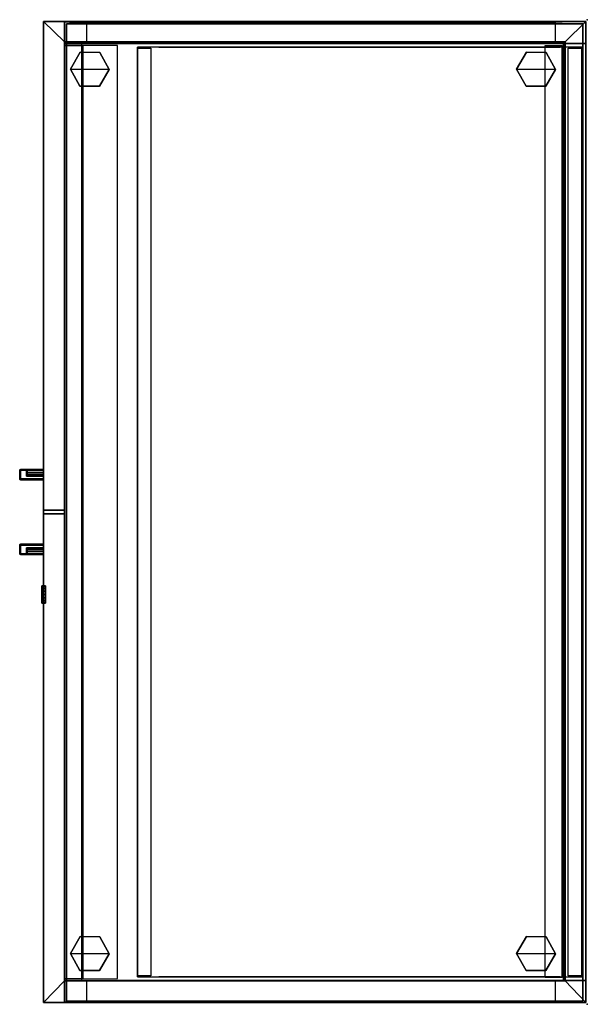
# Model space of a CAD drawing. Units: inches. Extents: x -2 to 192, y -6 to 192.
# Drawn here: x 172 to 192, y 108 to 144 of the extents above; entities that cross this region are included whole.
import ezdxf

# ---------------------------------------------------------------- set-up
doc = ezdxf.new("R2010")
doc.units = ezdxf.units.IN
doc.header["$MEASUREMENT"] = 0
for name, color, linetype in [('STORAGE', 4, 'Continuous'), ('STORAGE-FRONTLAMINATE', 4, 'Continuous'), ('STORAGE-GLIDE', 4, 'Continuous'), ('STORAGE-LOCK', 4, 'Continuous'), ('STORAGE-OTHER', 7, 'Continuous'), ('STORAGE-PULL', 4, 'Continuous'), ('STORAGE-TOPLAMINATE', 4, 'Continuous')]:
    doc.layers.add(name, color=color, linetype=linetype)
doc.styles.get("Standard").update_dxf_attribs({"font": 'arial.ttf'})

# ---------------------------------------------------------------- blocks, each defined once
blk = doc.blocks.new('2FM80K_36202L06L_0T')
at = {"layer": 'STORAGE'}
for p in [(0, 0), (36, 0)]:
    blk.add_point(p, dxfattribs=at)
for points in [[(35.937, -0.06, 25.747), (35.937, -0.06, 2.313), (0.062, -0.06, 2.313), (0.062, -0.06, 25.747)], [(0.876, -0.06, 25.747), (0.062, -0.06, 25.747), (0.062, -19.122, 25.747), (0.876, -19.122, 25.747)], [(0.062, -0.06, 25.747), (0.062, -0.06, 2.313), (0.062, -19.122, 2.313), (0.062, -19.122, 25.747)], [(0.812, -0.81, 0.125), (0.812, -19.122, 0.125), (0.062, -19.882, 0.125), (0.062, -0.06, 0.125)], [(35.937, -0.06, 0.125), (35.144, -0.81, 0.125), (0.812, -0.81, 0.125), (0.062, -0.06, 0.125)], [(0.062, -0.06, 2.313), (0.062, -19.882, 2.313), (0.812, -19.122, 2.313), (0.812, -0.81, 2.313)], [(0.062, -0.06, 2.313), (0.812, -0.81, 2.313), (35.144, -0.81, 2.313), (35.937, -0.06, 2.313)], [(35.937, -0.06, 2.313), (35.937, -0.06, 0.125), (0.062, -0.06, 0.125), (0.062, -0.06, 2.313)], [(0.062, -0.06, 2.313), (0.062, -0.06, 0.125), (0.062, -19.882, 0.125), (0.062, -19.882, 2.313)], [(35.89, -19.047, 25.747), (0.152, -19.047, 25.747), (0.152, -0.165, 25.747), (35.89, -0.165, 25.747)], [(35.89, -0.165, 25.822), (35.89, -0.165, 25.747), (0.152, -0.165, 25.747), (0.152, -0.165, 25.822)], [(0.152, -0.165, 25.822), (0.152, -0.165, 25.747), (0.152, -19.047, 25.747), (0.152, -19.047, 25.822)], [(0.152, -0.165, 25.822), (0.152, -19.047, 25.822), (35.89, -19.047, 25.822), (35.89, -0.165, 25.822)], [(0.876, -0.06, 25.747), (0.876, -0.873, 25.747), (35.124, -0.873, 25.747), (35.124, -0.06, 25.747)], [(35, -0.205, 13.954), (35, -0.205, 13.169), (1, -0.205, 13.169), (1, -0.205, 13.954)], [(1, -0.205, 13.954), (1, -16.455, 13.954), (35, -16.455, 13.954), (35, -0.205, 13.954)], [(34.956, -0.205, 13.169), (34.956, -0.696, 13.169), (1.044, -0.696, 13.169), (1.044, -0.205, 13.169)], [(35.124, -19.122, 25.747), (35.937, -19.122, 25.747), (35.937, -0.06, 25.747), (35.124, -0.06, 25.747)], [(35.937, -0.06, 0.125), (35.937, -19.882, 0.125), (35.144, -19.122, 0.125), (35.144, -0.81, 0.125)], [(35.144, -0.81, 2.313), (35.144, -19.122, 2.313), (35.937, -19.882, 2.313), (35.937, -0.06, 2.313)], [(35.89, -19.047, 25.822), (35.89, -19.047, 25.747), (35.89, -0.165, 25.747), (35.89, -0.165, 25.822)], [(35.937, -19.122, 25.747), (35.937, -19.122, 2.313), (35.937, -0.06, 2.313), (35.937, -0.06, 25.747)], [(35.937, -19.882, 2.313), (35.937, -19.882, 0.125), (35.937, -0.06, 0.125), (35.937, -0.06, 2.313)], [(0.812, -19.122, 2.313), (0.812, -19.122, 0.125), (0.812, -0.81, 0.125), (0.812, -0.81, 2.313)], [(0.812, -0.81, 2.313), (0.812, -0.81, 0.125), (35.144, -0.81, 0.125), (35.144, -0.81, 2.313)], [(0.876, -0.873, 25.747), (0.876, -0.873, 2.313), (35.124, -0.873, 2.313), (35.124, -0.873, 25.747)], [(0.876, -19.122, 25.747), (0.876, -19.122, 3.001), (0.876, -0.873, 3.001), (0.876, -0.873, 25.747)], [(0.938, -0.92, 2.313), (35.019, -0.92, 2.313), (35.019, -1.545, 2.313), (0.938, -1.545, 2.313)], [(35.019, -0.92, 3.001), (35.019, -0.92, 2.313), (0.938, -0.92, 2.313), (0.938, -0.92, 3.001)], [(1, -0.987, 13.954), (1, -0.987, 13.174), (1, -15.673, 13.174), (1, -15.673, 13.954)], [(35, -15.673, 13.954), (35, -15.673, 13.174), (35, -0.987, 13.174), (35, -0.987, 13.954)], [(35.124, -0.873, 25.747), (35.124, -0.873, 3.001), (35.124, -19.122, 3.001), (35.124, -19.122, 25.747)], [(35.144, -0.81, 2.313), (35.144, -0.81, 0.125), (35.144, -19.122, 0.125), (35.144, -19.122, 2.313)], [(0.094, -18.302, 2.313), (0.094, -1.17, 2.313), (0.814, -1.17, 2.313), (0.814, -18.302, 2.313)], [(0.094, -1.17, 3.001), (0.094, -1.17, 2.313), (0.094, -18.939, 2.313), (0.094, -18.939, 3.001)], [(35.143, -18.302, 2.313), (35.143, -1.17, 2.313), (35.906, -1.17, 2.313), (35.906, -18.302, 2.313)], [(35.906, -18.939, 3.001), (35.906, -18.939, 2.313), (35.906, -1.17, 2.313), (35.906, -1.17, 3.001)], [(1.044, -16.455, 13.169), (1.044, -15.964, 13.169), (34.956, -15.964, 13.169), (34.956, -16.455, 13.169)], [(1, -16.455, 13.954), (1, -16.455, 13.169), (35, -16.455, 13.169), (35, -16.455, 13.954)], [(0.938, -17.175, 25.747), (0.938, -19.122, 25.747), (35.063, -19.122, 25.747), (35.062, -17.175, 25.747)], [(0.876, -18.497, 2.313), (35.124, -18.497, 2.313), (35.124, -19.122, 2.313), (0.876, -19.122, 2.313)], [(0.938, -18.452, 25.059), (35.062, -18.452, 25.059), (35.063, -19.122, 25.059), (0.938, -19.122, 25.059)], [(0.152, -19.047, 25.822), (0.152, -19.047, 25.747), (35.89, -19.047, 25.747), (35.89, -19.047, 25.822)], [(35.144, -19.122, 0.125), (35.937, -19.882, 0.125), (0.062, -19.882, 0.125), (0.812, -19.122, 0.125)], [(0.812, -19.122, 2.313), (0.062, -19.882, 2.313), (35.937, -19.882, 2.313), (35.144, -19.122, 2.313)], [(0.062, -19.122, 25.747), (0.062, -19.122, 2.313), (0.876, -19.122, 2.313), (0.876, -19.122, 25.747)], [(35.144, -19.122, 2.313), (35.144, -19.122, 0.125), (0.812, -19.122, 0.125), (0.812, -19.122, 2.313)], [(0.876, -19.122, 3.001), (0.876, -19.122, 2.313), (35.124, -19.122, 2.313), (35.124, -19.122, 3.001)], [(0.938, -19.122, 25.747), (0.938, -19.122, 25.059), (35.063, -19.122, 25.059), (35.063, -19.122, 25.747)], [(35.124, -19.122, 25.747), (35.124, -19.122, 2.313), (35.937, -19.122, 2.313), (35.937, -19.122, 25.747)], [(0.062, -19.882, 2.313), (0.062, -19.882, 0.125), (35.937, -19.882, 0.125), (35.937, -19.882, 2.313)]]:
    blk.add_3dface(points, dxfattribs=at)
at = {"layer": 'STORAGE', "invisible_edges": 10}
blk.add_3dface([(0.094, -0.92, 3.001), (0.094, -19.122, 3.001), (35.906, -19.122, 3.001), (35.906, -0.92, 3.001)], dxfattribs=at)
at = {"layer": 'STORAGE-FRONTLAMINATE'}
for points in [[(0.062, -19.122, 25.687), (0.062, -19.882, 25.687), (17.937, -19.882, 25.687), (17.937, -19.122, 25.687)], [(0.062, -19.122, 25.687), (0.062, -19.122, 2.433), (0.062, -19.882, 2.433), (0.062, -19.882, 25.687)], [(17.937, -19.122, 25.687), (17.937, -19.122, 2.433), (0.062, -19.122, 2.433), (0.062, -19.122, 25.687)], [(17.937, -19.882, 25.687), (17.937, -19.882, 2.433), (17.937, -19.122, 2.433), (17.937, -19.122, 25.687)], [(17.937, -19.882, 2.433), (17.937, -19.122, 2.433), (17.937, -19.122, 25.687), (17.937, -19.882, 25.687)], [(18.063, -19.122, 25.687), (18.063, -19.882, 25.687), (35.937, -19.882, 25.687), (35.937, -19.122, 25.687)], [(18.063, -19.122, 25.687), (18.063, -19.122, 2.433), (18.063, -19.882, 2.433), (18.063, -19.882, 25.687)], [(35.937, -19.122, 25.687), (35.937, -19.122, 2.433), (18.063, -19.122, 2.433), (18.063, -19.122, 25.687)], [(35.937, -19.882, 2.433), (35.937, -19.122, 2.433), (35.937, -19.122, 25.687), (35.937, -19.882, 25.687)], [(0.062, -19.882, 25.687), (0.062, -19.882, 2.433), (17.937, -19.882, 2.433), (17.937, -19.882, 25.687)], [(18.063, -19.882, 25.687), (18.063, -19.882, 2.433), (35.937, -19.882, 2.433), (35.937, -19.882, 25.687)]]:
    blk.add_3dface(points, dxfattribs=at)
at = {"layer": 'STORAGE-GLIDE'}
for points in [[(1.818, -1.16), (1.198, -1.51), (1.191, -2.222), (1.805, -2.584)], [(1.818, -1.16, 0.33), (1.198, -1.51, 0.33), (1.191, -2.222, 0.33), (1.805, -2.584, 0.33)], [(1.818, -1.16, 0.33), (1.818, -1.16), (1.198, -1.51), (1.198, -1.51, 0.33)], [(1.818, -1.16), (1.805, -2.584), (2.425, -2.234), (2.431, -1.522)], [(1.818, -1.16, 0.33), (1.805, -2.584, 0.33), (2.425, -2.234, 0.33), (2.431, -1.522, 0.33)], [(2.431, -1.522, 0.33), (2.431, -1.522), (1.818, -1.16), (1.818, -1.16, 0.33)], [(34.152, -1.16), (33.532, -1.51), (33.525, -2.222), (34.139, -2.584)], [(34.152, -1.16, 0.33), (33.532, -1.51, 0.33), (33.525, -2.222, 0.33), (34.139, -2.584, 0.33)], [(34.152, -1.16, 0.33), (34.152, -1.16), (33.532, -1.51), (33.532, -1.51, 0.33)], [(34.152, -1.16), (34.139, -2.584), (34.759, -2.234), (34.765, -1.522)], [(34.152, -1.16, 0.33), (34.139, -2.584, 0.33), (34.759, -2.234, 0.33), (34.765, -1.522, 0.33)], [(34.765, -1.522, 0.33), (34.765, -1.522), (34.152, -1.16), (34.152, -1.16, 0.33)], [(1.198, -1.51, 0.33), (1.198, -1.51), (1.191, -2.222), (1.191, -2.222, 0.33)], [(2.425, -2.234, 0.33), (2.425, -2.234), (2.431, -1.522), (2.431, -1.522, 0.33)], [(33.532, -1.51, 0.33), (33.532, -1.51), (33.525, -2.222), (33.525, -2.222, 0.33)], [(34.759, -2.234, 0.33), (34.759, -2.234), (34.765, -1.522), (34.765, -1.522, 0.33)], [(1.191, -2.222, 0.33), (1.191, -2.222), (1.805, -2.584), (1.805, -2.584, 0.33)], [(1.805, -2.584, 0.33), (1.805, -2.584), (2.425, -2.234), (2.425, -2.234, 0.33)], [(33.525, -2.222, 0.33), (33.525, -2.222), (34.139, -2.584), (34.139, -2.584, 0.33)], [(34.139, -2.584, 0.33), (34.139, -2.584), (34.759, -2.234), (34.759, -2.234, 0.33)], [(1.818, -17.48, 0.33), (1.198, -17.83, 0.33), (1.191, -18.542, 0.33), (1.805, -18.904, 0.33)], [(1.818, -17.48), (1.198, -17.83), (1.191, -18.542), (1.805, -18.904)], [(1.818, -17.48, 0.33), (1.818, -17.48), (1.198, -17.83), (1.198, -17.83, 0.33)], [(1.818, -17.48, 0.33), (1.805, -18.904, 0.33), (2.425, -18.554, 0.33), (2.431, -17.842, 0.33)], [(1.818, -17.48), (1.805, -18.904), (2.425, -18.554), (2.431, -17.842)], [(2.431, -17.842, 0.33), (2.431, -17.842), (1.818, -17.48), (1.818, -17.48, 0.33)], [(34.152, -17.48, 0.33), (33.532, -17.83, 0.33), (33.525, -18.542, 0.33), (34.139, -18.904, 0.33)], [(34.152, -17.48), (33.532, -17.83), (33.525, -18.542), (34.139, -18.904)], [(34.152, -17.48, 0.33), (34.152, -17.48), (33.532, -17.83), (33.532, -17.83, 0.33)], [(34.152, -17.48, 0.33), (34.139, -18.904, 0.33), (34.759, -18.554, 0.33), (34.765, -17.842, 0.33)], [(34.152, -17.48), (34.139, -18.904), (34.759, -18.554), (34.765, -17.842)], [(34.765, -17.842, 0.33), (34.765, -17.842), (34.152, -17.48), (34.152, -17.48, 0.33)], [(1.198, -17.83, 0.33), (1.198, -17.83), (1.191, -18.542), (1.191, -18.542, 0.33)], [(2.425, -18.554, 0.33), (2.425, -18.554), (2.431, -17.842), (2.431, -17.842, 0.33)], [(33.532, -17.83, 0.33), (33.532, -17.83), (33.525, -18.542), (33.525, -18.542, 0.33)], [(34.759, -18.554, 0.33), (34.759, -18.554), (34.765, -17.842), (34.765, -17.842, 0.33)], [(1.191, -18.542, 0.33), (1.191, -18.542), (1.805, -18.904), (1.805, -18.904, 0.33)], [(1.805, -18.904, 0.33), (1.805, -18.904), (2.425, -18.554), (2.425, -18.554, 0.33)], [(33.525, -18.542, 0.33), (33.525, -18.542), (34.139, -18.904), (34.139, -18.904, 0.33)], [(34.139, -18.904, 0.33), (34.139, -18.904), (34.759, -18.554), (34.759, -18.554, 0.33)]]:
    blk.add_3dface(points, dxfattribs=at)
at = {"layer": 'STORAGE-LOCK'}
for points in [[(20.7, -19.819, 14.06), (20.724, -19.819, 13.939), (20.724, -19.944, 13.939), (20.7, -19.944, 14.06)], [(20.724, -19.819, 14.181), (20.7, -19.819, 14.06), (20.7, -19.944, 14.06), (20.724, -19.944, 14.181)], [(20.724, -19.819, 13.939), (20.792, -19.819, 13.837), (20.792, -19.944, 13.837), (20.724, -19.944, 13.939)], [(20.793, -19.819, 14.283), (20.724, -19.819, 14.181), (20.724, -19.944, 14.181), (20.793, -19.944, 14.283)], [(20.895, -19.944, 13.769), (20.792, -19.944, 13.837), (20.792, -19.819, 13.837), (20.895, -19.819, 13.769)], [(20.793, -19.819, 14.283), (20.793, -19.944, 14.283), (20.894, -19.944, 14.351), (20.894, -19.819, 14.351)], [(20.894, -19.819, 14.351), (20.894, -19.944, 14.351), (21.015, -19.944, 14.375), (21.015, -19.819, 14.375)], [(21.015, -19.944, 13.745), (20.895, -19.944, 13.769), (20.895, -19.819, 13.769), (21.015, -19.819, 13.745)], [(21.135, -19.944, 13.769), (21.015, -19.944, 13.745), (21.015, -19.819, 13.745), (21.135, -19.819, 13.769)], [(21.015, -19.819, 14.375), (21.015, -19.944, 14.375), (21.136, -19.944, 14.351), (21.136, -19.819, 14.351)], [(21.238, -19.944, 13.837), (21.135, -19.944, 13.769), (21.135, -19.819, 13.769), (21.238, -19.819, 13.837)], [(21.136, -19.944, 14.351), (21.237, -19.944, 14.283), (21.237, -19.819, 14.283), (21.136, -19.819, 14.351)], [(21.237, -19.944, 14.283), (21.306, -19.944, 14.181), (21.306, -19.819, 14.181), (21.237, -19.819, 14.283)], [(21.306, -19.944, 13.94), (21.238, -19.944, 13.837), (21.238, -19.819, 13.837), (21.306, -19.819, 13.94)], [(21.33, -19.944, 14.06), (21.306, -19.944, 13.94), (21.306, -19.819, 13.94), (21.33, -19.819, 14.06)], [(21.306, -19.944, 14.181), (21.33, -19.944, 14.06), (21.33, -19.819, 14.06), (21.306, -19.819, 14.181)]]:
    blk.add_3dface(points, dxfattribs=at)
for points, invisible_edges in [([(20.7, -19.944, 14.06), (20.724, -19.944, 13.939), (21.306, -19.944, 13.94), (21.33, -19.944, 14.06)], 10), ([(20.724, -19.944, 14.181), (20.7, -19.944, 14.06), (21.33, -19.944, 14.06), (21.306, -19.944, 14.181)], 10), ([(20.724, -19.944, 13.939), (20.792, -19.944, 13.837), (21.238, -19.944, 13.837), (21.306, -19.944, 13.94)], 10), ([(20.793, -19.944, 14.283), (20.724, -19.944, 14.181), (21.306, -19.944, 14.181), (21.237, -19.944, 14.283)], 10), ([(20.792, -19.944, 13.837), (20.895, -19.944, 13.769), (21.135, -19.944, 13.769), (21.238, -19.944, 13.837)], 10), ([(20.793, -19.944, 14.283), (21.237, -19.944, 14.283), (21.136, -19.944, 14.351), (20.894, -19.944, 14.351)], 5), ([(21.015, -19.944, 14.375), (20.894, -19.944, 14.351), (21.136, -19.944, 14.351)], 2), ([(20.895, -19.944, 13.769), (21.015, -19.944, 13.745), (21.135, -19.944, 13.769)], 12)]:
    blk.add_3dface(points, dxfattribs=dict(at, invisible_edges=invisible_edges))
at = {"layer": 'STORAGE-PULL'}
for points in [[(16.444, -19.882, 10.547), (16.444, -20.727, 10.547), (16.444, -20.727, 11.716), (16.444, -19.882, 11.716)], [(16.444, -19.882, 16.319), (16.444, -20.727, 16.319), (16.444, -20.727, 17.487), (16.444, -19.882, 17.487)], [(16.81, -19.882, 10.526), (16.453, -19.882, 10.526), (16.444, -19.882, 10.547), (16.819, -19.882, 10.547)], [(16.819, -19.882, 10.547), (16.444, -19.882, 10.547), (16.444, -19.882, 11.716), (16.819, -19.882, 11.717)], [(16.819, -19.882, 11.717), (16.444, -19.882, 11.716), (16.452, -19.882, 11.736)], [(16.819, -19.882, 16.317), (16.444, -19.882, 16.319), (16.444, -19.882, 17.487), (16.819, -19.882, 17.487)], [(16.452, -19.882, 16.299), (16.452, -19.882, 16.299), (16.444, -19.882, 16.319), (16.819, -19.882, 16.317)], [(16.444, -20.727, 17.487), (16.453, -20.727, 17.509), (16.453, -19.882, 17.509), (16.444, -19.882, 17.487)], [(16.444, -19.882, 10.547), (16.453, -19.882, 10.526), (16.453, -20.727, 10.526), (16.444, -20.727, 10.547)], [(16.452, -20.482, 11.736), (16.452, -19.882, 11.736), (16.444, -19.882, 11.716), (16.444, -20.482, 11.716)], [(16.444, -20.482, 16.319), (16.444, -19.882, 16.319), (16.452, -19.882, 16.299), (16.452, -20.482, 16.299)], [(16.819, -19.882, 11.717), (16.452, -19.882, 11.736), (16.471, -19.882, 11.746), (16.819, -19.882, 11.742)], [(16.819, -19.882, 16.292), (16.471, -19.882, 16.289), (16.452, -19.882, 16.299), (16.819, -19.882, 16.317)], [(16.471, -20.482, 11.746), (16.471, -19.882, 11.746), (16.452, -19.882, 11.736), (16.452, -20.482, 11.736)], [(16.452, -20.482, 16.299), (16.452, -19.882, 16.299), (16.471, -19.882, 16.289), (16.471, -20.482, 16.289)], [(16.789, -19.882, 10.517), (16.474, -19.882, 10.517), (16.453, -19.882, 10.526), (16.81, -19.882, 10.526)], [(16.453, -20.727, 17.509), (16.474, -20.727, 17.517), (16.474, -19.882, 17.517), (16.453, -19.882, 17.509)], [(16.453, -19.882, 10.526), (16.474, -19.882, 10.517), (16.474, -20.727, 10.517), (16.453, -20.727, 10.526)], [(16.819, -19.882, 11.742), (16.471, -19.882, 11.746), (16.56, -19.882, 11.773), (16.819, -19.882, 11.766)], [(16.819, -19.882, 16.269), (16.56, -19.882, 16.262), (16.471, -19.882, 16.289), (16.819, -19.882, 16.292)], [(16.561, -20.482, 11.773), (16.56, -19.882, 11.773), (16.471, -19.882, 11.746), (16.471, -20.482, 11.746)], [(16.471, -20.482, 16.289), (16.471, -19.882, 16.289), (16.56, -19.882, 16.262), (16.561, -20.482, 16.261)], [(16.474, -20.727, 17.517), (16.789, -20.727, 17.517), (16.789, -19.882, 17.517), (16.474, -19.882, 17.517)], [(16.789, -20.727, 10.517), (16.474, -20.727, 10.517), (16.474, -19.882, 10.517), (16.789, -19.882, 10.517)], [(16.819, -19.882, 11.766), (16.56, -19.882, 11.773), (16.63, -19.882, 11.827), (16.819, -19.882, 11.824)], [(16.819, -19.882, 16.211), (16.63, -19.882, 16.207), (16.56, -19.882, 16.262), (16.819, -19.882, 16.269)], [(16.63, -20.482, 11.827), (16.63, -19.882, 11.827), (16.56, -19.882, 11.773), (16.561, -20.482, 11.773)], [(16.561, -20.482, 16.261), (16.56, -19.882, 16.262), (16.63, -19.882, 16.207), (16.63, -20.482, 16.207)], [(16.819, -19.882, 11.824), (16.63, -19.882, 11.827), (16.679, -19.882, 11.909), (16.819, -19.882, 11.91)], [(16.819, -19.882, 16.125), (16.679, -19.882, 16.126), (16.63, -19.882, 16.207), (16.819, -19.882, 16.211)], [(16.679, -20.482, 11.91), (16.679, -19.882, 11.909), (16.63, -19.882, 11.827), (16.63, -20.482, 11.827)], [(16.63, -20.482, 16.207), (16.63, -19.882, 16.207), (16.679, -19.882, 16.126), (16.679, -20.482, 16.125)], [(16.819, -19.882, 11.91), (16.679, -19.882, 11.909), (16.694, -19.882, 11.994), (16.819, -19.882, 11.995)], [(16.819, -19.882, 16.038), (16.694, -19.882, 16.04), (16.679, -19.882, 16.126), (16.819, -19.882, 16.125)], [(16.694, -20.482, 11.994), (16.694, -19.882, 11.994), (16.679, -19.882, 11.909), (16.679, -20.482, 11.91)], [(16.679, -20.482, 16.125), (16.679, -19.882, 16.126), (16.694, -19.882, 16.04), (16.694, -20.482, 16.04)], [(16.819, -19.882, 11.995), (16.694, -19.882, 11.994), (16.694, -19.882, 16.04), (16.819, -19.882, 16.038)], [(16.694, -20.482, 16.04), (16.694, -19.882, 16.04), (16.694, -19.882, 11.994), (16.694, -20.482, 11.994)], [(16.81, -20.727, 10.526), (16.789, -20.727, 10.517), (16.789, -19.882, 10.517), (16.81, -19.882, 10.526)], [(16.789, -20.727, 17.517), (16.81, -20.727, 17.509), (16.81, -19.882, 17.509), (16.789, -19.882, 17.517)], [(16.819, -20.727, 10.547), (16.81, -20.727, 10.526), (16.81, -19.882, 10.526), (16.819, -19.882, 10.547)], [(16.81, -20.727, 17.509), (16.819, -20.727, 17.487), (16.819, -19.882, 17.487), (16.81, -19.882, 17.509)], [(16.819, -19.882, 17.487), (16.819, -20.727, 17.487), (16.819, -20.727, 10.547), (16.819, -19.882, 10.547)], [(19.181, -19.882, 10.547), (19.556, -19.882, 10.547), (19.547, -19.882, 10.526), (19.19, -19.882, 10.526)], [(19.181, -19.882, 11.717), (19.556, -19.882, 11.716), (19.556, -19.882, 10.547), (19.181, -19.882, 10.547)], [(19.548, -19.882, 11.736), (19.548, -19.882, 11.736), (19.556, -19.882, 11.716), (19.181, -19.882, 11.717)], [(19.181, -19.882, 11.742), (19.529, -19.882, 11.746), (19.548, -19.882, 11.736), (19.181, -19.882, 11.717)], [(19.181, -19.882, 11.766), (19.44, -19.882, 11.773), (19.529, -19.882, 11.746), (19.181, -19.882, 11.742)], [(19.181, -19.882, 11.824), (19.37, -19.882, 11.827), (19.44, -19.882, 11.773), (19.181, -19.882, 11.766)], [(19.181, -19.882, 11.91), (19.321, -19.882, 11.909), (19.37, -19.882, 11.827), (19.181, -19.882, 11.824)], [(19.181, -19.882, 11.995), (19.306, -19.882, 11.994), (19.321, -19.882, 11.909), (19.181, -19.882, 11.91)], [(19.181, -19.882, 17.487), (19.556, -19.882, 17.487), (19.556, -19.882, 16.319), (19.181, -19.882, 16.317)], [(19.181, -19.882, 16.317), (19.556, -19.882, 16.319), (19.548, -19.882, 16.299)], [(19.181, -19.882, 16.317), (19.548, -19.882, 16.299), (19.529, -19.882, 16.289), (19.181, -19.882, 16.292)], [(19.181, -19.882, 16.292), (19.529, -19.882, 16.289), (19.44, -19.882, 16.262), (19.181, -19.882, 16.269)], [(19.181, -19.882, 16.269), (19.44, -19.882, 16.262), (19.37, -19.882, 16.207), (19.181, -19.882, 16.211)], [(19.181, -19.882, 16.211), (19.37, -19.882, 16.207), (19.321, -19.882, 16.126), (19.181, -19.882, 16.125)], [(19.181, -19.882, 16.125), (19.321, -19.882, 16.126), (19.306, -19.882, 16.04), (19.181, -19.882, 16.038)], [(19.181, -19.882, 16.038), (19.306, -19.882, 16.04), (19.306, -19.882, 11.994), (19.181, -19.882, 11.995)], [(19.181, -19.882, 10.547), (19.19, -19.882, 10.526), (19.19, -20.727, 10.526), (19.181, -20.727, 10.547)], [(19.19, -19.882, 17.509), (19.181, -19.882, 17.487), (19.181, -20.727, 17.487), (19.19, -20.727, 17.509)], [(19.181, -19.882, 10.547), (19.181, -20.727, 10.547), (19.181, -20.727, 17.487), (19.181, -19.882, 17.487)], [(19.19, -19.882, 10.526), (19.547, -19.882, 10.526), (19.526, -19.882, 10.517), (19.211, -19.882, 10.517)], [(19.19, -19.882, 10.526), (19.211, -19.882, 10.517), (19.211, -20.727, 10.517), (19.19, -20.727, 10.526)], [(19.211, -19.882, 17.517), (19.19, -19.882, 17.509), (19.19, -20.727, 17.509), (19.211, -20.727, 17.517)], [(19.526, -19.882, 17.517), (19.211, -19.882, 17.517), (19.211, -20.727, 17.517), (19.526, -20.727, 17.517)], [(19.211, -19.882, 10.517), (19.526, -19.882, 10.517), (19.526, -20.727, 10.517), (19.211, -20.727, 10.517)], [(19.321, -20.482, 11.91), (19.321, -19.882, 11.909), (19.306, -19.882, 11.994), (19.306, -20.482, 11.994)], [(19.306, -20.482, 16.04), (19.306, -19.882, 16.04), (19.321, -19.882, 16.126), (19.321, -20.482, 16.125)], [(19.306, -20.482, 11.994), (19.306, -19.882, 11.994), (19.306, -19.882, 16.04), (19.306, -20.482, 16.04)], [(19.37, -20.482, 11.827), (19.37, -19.882, 11.827), (19.321, -19.882, 11.909), (19.321, -20.482, 11.91)], [(19.321, -20.482, 16.125), (19.321, -19.882, 16.126), (19.37, -19.882, 16.207), (19.37, -20.482, 16.207)], [(19.439, -20.482, 11.773), (19.44, -19.882, 11.773), (19.37, -19.882, 11.827), (19.37, -20.482, 11.827)], [(19.37, -20.482, 16.207), (19.37, -19.882, 16.207), (19.44, -19.882, 16.262), (19.439, -20.482, 16.261)], [(19.529, -20.482, 11.746), (19.529, -19.882, 11.746), (19.44, -19.882, 11.773), (19.439, -20.482, 11.773)], [(19.439, -20.482, 16.261), (19.44, -19.882, 16.262), (19.529, -19.882, 16.289), (19.529, -20.482, 16.289)], [(19.547, -19.882, 17.509), (19.526, -19.882, 17.517), (19.526, -20.727, 17.517), (19.547, -20.727, 17.509)], [(19.547, -20.727, 10.526), (19.526, -20.727, 10.517), (19.526, -19.882, 10.517), (19.547, -19.882, 10.526)], [(19.548, -20.482, 11.736), (19.548, -19.882, 11.736), (19.529, -19.882, 11.746), (19.529, -20.482, 11.746)], [(19.529, -20.482, 16.289), (19.529, -19.882, 16.289), (19.548, -19.882, 16.299), (19.548, -20.482, 16.299)], [(19.556, -19.882, 17.487), (19.547, -19.882, 17.509), (19.547, -20.727, 17.509), (19.556, -20.727, 17.487)], [(19.556, -20.727, 10.547), (19.547, -20.727, 10.526), (19.547, -19.882, 10.526), (19.556, -19.882, 10.547)], [(19.556, -20.482, 11.716), (19.556, -19.882, 11.716), (19.548, -19.882, 11.736), (19.548, -20.482, 11.736)], [(19.548, -20.482, 16.299), (19.548, -19.882, 16.299), (19.556, -19.882, 16.319), (19.556, -20.482, 16.319)], [(19.556, -19.882, 11.716), (19.556, -20.727, 11.716), (19.556, -20.727, 10.547), (19.556, -19.882, 10.547)], [(19.556, -19.882, 17.487), (19.556, -20.727, 17.487), (19.556, -20.727, 16.319), (19.556, -19.882, 16.319)], [(16.444, -20.482, 11.716), (16.444, -20.727, 11.716), (16.444, -20.727, 11.733), (16.444, -20.524, 11.733)], [(16.444, -20.524, 16.302), (16.444, -20.727, 16.302), (16.444, -20.727, 16.319), (16.444, -20.482, 16.319)], [(16.444, -20.524, 11.733), (16.451, -20.508, 11.747), (16.452, -20.482, 11.736), (16.444, -20.482, 11.716)], [(16.444, -20.482, 16.319), (16.452, -20.482, 16.299), (16.451, -20.508, 16.287), (16.444, -20.524, 16.302)], [(16.444, -20.542, 11.776), (16.453, -20.521, 11.776), (16.451, -20.508, 11.747), (16.444, -20.524, 11.733)], [(16.444, -20.524, 16.302), (16.451, -20.508, 16.287), (16.453, -20.521, 16.258), (16.444, -20.542, 16.258)], [(16.451, -20.508, 11.747), (16.472, -20.503, 11.755), (16.471, -20.482, 11.746), (16.452, -20.482, 11.736)], [(16.452, -20.482, 16.299), (16.471, -20.482, 16.289), (16.472, -20.503, 16.28), (16.451, -20.508, 16.287)], [(16.453, -20.521, 11.776), (16.474, -20.512, 11.776), (16.472, -20.503, 11.755), (16.451, -20.508, 11.747)], [(16.451, -20.508, 16.287), (16.472, -20.503, 16.28), (16.474, -20.512, 16.258), (16.453, -20.521, 16.258)], [(16.453, -20.521, 16.258), (16.474, -20.512, 16.258), (16.474, -20.512, 11.776), (16.453, -20.521, 11.776)], [(16.471, -20.482, 16.289), (16.472, -20.503, 16.28), (16.558, -20.503, 16.253), (16.561, -20.482, 16.261)], [(16.561, -20.482, 11.773), (16.558, -20.503, 11.782), (16.472, -20.503, 11.755), (16.471, -20.482, 11.746)], [(16.472, -20.503, 16.28), (16.474, -20.512, 16.258), (16.55, -20.512, 16.233), (16.558, -20.503, 16.253)], [(16.558, -20.503, 11.782), (16.55, -20.512, 11.801), (16.474, -20.512, 11.776), (16.472, -20.503, 11.755)], [(16.474, -20.512, 11.834), (16.608, -20.512, 11.847), (16.55, -20.512, 11.801), (16.474, -20.512, 11.776)], [(16.474, -20.512, 11.899), (16.651, -20.512, 11.919), (16.608, -20.512, 11.847), (16.474, -20.512, 11.834)], [(16.474, -20.512, 11.974), (16.664, -20.512, 11.994), (16.651, -20.512, 11.919), (16.474, -20.512, 11.899)], [(16.474, -20.512, 16.258), (16.55, -20.512, 16.233), (16.608, -20.512, 16.187), (16.474, -20.512, 16.181)], [(16.474, -20.512, 16.181), (16.608, -20.512, 16.187), (16.651, -20.512, 16.115), (16.474, -20.512, 16.106)], [(16.474, -20.512, 16.106), (16.651, -20.512, 16.115), (16.664, -20.512, 16.04), (16.474, -20.512, 16.032)], [(16.474, -20.512, 16.032), (16.664, -20.512, 16.04), (16.664, -20.512, 11.994), (16.474, -20.512, 11.974)], [(16.558, -20.503, 16.253), (16.55, -20.512, 16.233), (16.608, -20.512, 16.187), (16.623, -20.503, 16.202)], [(16.623, -20.503, 11.833), (16.608, -20.512, 11.847), (16.55, -20.512, 11.801), (16.558, -20.503, 11.782)], [(16.561, -20.482, 16.261), (16.558, -20.503, 16.253), (16.623, -20.503, 16.202), (16.63, -20.482, 16.207)], [(16.63, -20.482, 11.827), (16.623, -20.503, 11.833), (16.558, -20.503, 11.782), (16.561, -20.482, 11.773)], [(16.623, -20.503, 16.202), (16.608, -20.512, 16.187), (16.651, -20.512, 16.115), (16.671, -20.503, 16.122)], [(16.671, -20.503, 11.912), (16.651, -20.512, 11.919), (16.608, -20.512, 11.847), (16.623, -20.503, 11.833)], [(16.63, -20.482, 16.207), (16.623, -20.503, 16.202), (16.671, -20.503, 16.122), (16.679, -20.482, 16.125)], [(16.679, -20.482, 11.91), (16.671, -20.503, 11.912), (16.623, -20.503, 11.833), (16.63, -20.482, 11.827)], [(16.671, -20.503, 16.122), (16.651, -20.512, 16.115), (16.664, -20.512, 16.04), (16.685, -20.503, 16.04)], [(16.685, -20.503, 11.994), (16.664, -20.512, 11.994), (16.651, -20.512, 11.919), (16.671, -20.503, 11.912)], [(16.664, -20.512, 16.04), (16.685, -20.503, 16.04), (16.685, -20.503, 11.994), (16.664, -20.512, 11.994)], [(16.679, -20.482, 16.125), (16.671, -20.503, 16.122), (16.685, -20.503, 16.04), (16.694, -20.482, 16.04)], [(16.694, -20.482, 11.994), (16.685, -20.503, 11.994), (16.671, -20.503, 11.912), (16.679, -20.482, 11.91)], [(16.685, -20.503, 16.04), (16.694, -20.482, 16.04), (16.694, -20.482, 11.994), (16.685, -20.503, 11.994)], [(19.315, -20.503, 11.994), (19.306, -20.482, 11.994), (19.306, -20.482, 16.04), (19.315, -20.503, 16.04)], [(19.306, -20.482, 16.04), (19.315, -20.503, 16.04), (19.329, -20.503, 16.122), (19.321, -20.482, 16.125)], [(19.321, -20.482, 11.91), (19.329, -20.503, 11.912), (19.315, -20.503, 11.994), (19.306, -20.482, 11.994)], [(19.336, -20.512, 11.994), (19.315, -20.503, 11.994), (19.315, -20.503, 16.04), (19.336, -20.512, 16.04)], [(19.315, -20.503, 16.04), (19.336, -20.512, 16.04), (19.349, -20.512, 16.115), (19.329, -20.503, 16.122)], [(19.329, -20.503, 11.912), (19.349, -20.512, 11.919), (19.336, -20.512, 11.994), (19.315, -20.503, 11.994)], [(19.321, -20.482, 16.125), (19.329, -20.503, 16.122), (19.377, -20.503, 16.202), (19.37, -20.482, 16.207)], [(19.37, -20.482, 11.827), (19.377, -20.503, 11.833), (19.329, -20.503, 11.912), (19.321, -20.482, 11.91)], [(19.329, -20.503, 16.122), (19.349, -20.512, 16.115), (19.392, -20.512, 16.187), (19.377, -20.503, 16.202)], [(19.377, -20.503, 11.833), (19.392, -20.512, 11.847), (19.349, -20.512, 11.919), (19.329, -20.503, 11.912)], [(19.526, -20.512, 11.899), (19.349, -20.512, 11.919), (19.336, -20.512, 11.994), (19.526, -20.512, 11.974)], [(19.526, -20.512, 16.032), (19.336, -20.512, 16.04), (19.349, -20.512, 16.115), (19.526, -20.512, 16.106)], [(19.526, -20.512, 11.974), (19.336, -20.512, 11.994), (19.336, -20.512, 16.04), (19.526, -20.512, 16.032)], [(19.526, -20.512, 11.834), (19.392, -20.512, 11.847), (19.349, -20.512, 11.919), (19.526, -20.512, 11.899)], [(19.526, -20.512, 16.106), (19.349, -20.512, 16.115), (19.392, -20.512, 16.187), (19.526, -20.512, 16.181)], [(19.37, -20.482, 16.207), (19.377, -20.503, 16.202), (19.442, -20.503, 16.253), (19.439, -20.482, 16.261)], [(19.439, -20.482, 11.773), (19.442, -20.503, 11.782), (19.377, -20.503, 11.833), (19.37, -20.482, 11.827)], [(19.377, -20.503, 16.202), (19.392, -20.512, 16.187), (19.45, -20.512, 16.233), (19.442, -20.503, 16.253)], [(19.442, -20.503, 11.782), (19.45, -20.512, 11.801), (19.392, -20.512, 11.847), (19.377, -20.503, 11.833)], [(19.526, -20.512, 11.776), (19.45, -20.512, 11.801), (19.392, -20.512, 11.847), (19.526, -20.512, 11.834)], [(19.526, -20.512, 16.181), (19.392, -20.512, 16.187), (19.45, -20.512, 16.233), (19.526, -20.512, 16.258)], [(19.439, -20.482, 16.261), (19.442, -20.503, 16.253), (19.528, -20.503, 16.28), (19.529, -20.482, 16.289)], [(19.529, -20.482, 11.746), (19.528, -20.503, 11.755), (19.442, -20.503, 11.782), (19.439, -20.482, 11.773)], [(19.442, -20.503, 16.253), (19.45, -20.512, 16.233), (19.526, -20.512, 16.258), (19.528, -20.503, 16.28)], [(19.528, -20.503, 11.755), (19.526, -20.512, 11.776), (19.45, -20.512, 11.801), (19.442, -20.503, 11.782)], [(19.549, -20.508, 11.747), (19.528, -20.503, 11.755), (19.526, -20.512, 11.776), (19.547, -20.521, 11.776)], [(19.547, -20.521, 16.258), (19.526, -20.512, 16.258), (19.528, -20.503, 16.28), (19.549, -20.508, 16.287)], [(19.547, -20.521, 11.776), (19.526, -20.512, 11.776), (19.526, -20.512, 16.258), (19.547, -20.521, 16.258)], [(19.548, -20.482, 11.736), (19.529, -20.482, 11.746), (19.528, -20.503, 11.755), (19.549, -20.508, 11.747)], [(19.549, -20.508, 16.287), (19.528, -20.503, 16.28), (19.529, -20.482, 16.289), (19.548, -20.482, 16.299)], [(19.556, -20.524, 11.733), (19.549, -20.508, 11.747), (19.547, -20.521, 11.776), (19.556, -20.542, 11.776)], [(19.556, -20.542, 16.258), (19.547, -20.521, 16.258), (19.549, -20.508, 16.287), (19.556, -20.524, 16.302)], [(19.556, -20.482, 11.716), (19.548, -20.482, 11.736), (19.549, -20.508, 11.747), (19.556, -20.524, 11.733)], [(19.556, -20.524, 16.302), (19.549, -20.508, 16.287), (19.548, -20.482, 16.299), (19.556, -20.482, 16.319)], [(19.556, -20.524, 11.733), (19.556, -20.727, 11.733), (19.556, -20.727, 11.716), (19.556, -20.482, 11.716)], [(19.556, -20.482, 16.319), (19.556, -20.727, 16.319), (19.556, -20.727, 16.302), (19.556, -20.524, 16.302)], [(16.444, -20.542, 16.258), (16.453, -20.521, 16.258), (16.453, -20.521, 11.776), (16.444, -20.542, 11.776)], [(16.444, -20.524, 11.733), (16.444, -20.727, 11.733), (16.444, -20.727, 11.776), (16.444, -20.542, 11.776)], [(16.444, -20.542, 16.258), (16.444, -20.727, 16.257), (16.444, -20.727, 16.302), (16.444, -20.524, 16.302)], [(16.444, -20.542, 11.776), (16.444, -20.727, 11.776), (16.444, -20.727, 16.257), (16.444, -20.542, 16.258)], [(16.444, -20.727, 10.547), (16.453, -20.727, 10.526), (16.453, -20.741, 10.533), (16.444, -20.727, 10.547)], [(16.444, -20.727, 10.547), (16.453, -20.741, 10.533), (16.453, -20.748, 10.547), (16.444, -20.727, 10.547)], [(16.459, -20.748, 17.502), (16.453, -20.727, 17.509), (16.444, -20.727, 17.487), (16.453, -20.748, 17.487)], [(16.444, -20.727, 10.547), (16.453, -20.748, 10.547), (16.453, -20.748, 17.487), (16.444, -20.727, 17.487)], [(16.453, -20.727, 10.526), (16.474, -20.727, 10.517), (16.474, -20.748, 10.527), (16.453, -20.741, 10.533)], [(16.474, -20.748, 17.509), (16.474, -20.727, 17.517), (16.453, -20.727, 17.509), (16.459, -20.748, 17.502)], [(16.453, -20.741, 10.533), (16.474, -20.748, 10.527), (16.474, -20.757, 10.547), (16.453, -20.748, 10.547)], [(16.474, -20.757, 17.487), (16.459, -20.748, 17.502), (16.453, -20.748, 17.487), (16.474, -20.757, 17.487)], [(16.453, -20.748, 10.547), (16.474, -20.757, 10.547), (16.474, -20.757, 17.487), (16.453, -20.748, 17.487)], [(16.474, -20.748, 17.509), (16.474, -20.748, 17.509), (16.459, -20.748, 17.502), (16.474, -20.757, 17.487)], [(16.789, -20.727, 17.517), (16.474, -20.727, 17.517), (16.474, -20.748, 17.509), (16.789, -20.748, 17.509)], [(16.474, -20.727, 10.517), (16.789, -20.727, 10.517), (16.789, -20.748, 10.526), (16.474, -20.748, 10.527)], [(16.474, -20.757, 17.487), (16.474, -20.757, 17.487), (16.474, -20.748, 17.509)], [(16.789, -20.748, 17.509), (16.474, -20.748, 17.509), (16.474, -20.757, 17.487), (16.789, -20.757, 17.487)], [(16.474, -20.748, 10.527), (16.789, -20.748, 10.526), (16.789, -20.757, 10.547), (16.474, -20.757, 10.547)], [(16.789, -20.757, 17.487), (16.474, -20.757, 17.487), (16.474, -20.757, 10.547), (16.789, -20.757, 10.547)], [(16.81, -20.742, 10.532), (16.789, -20.748, 10.526), (16.789, -20.727, 10.517), (16.81, -20.727, 10.526)], [(16.81, -20.727, 17.509), (16.789, -20.727, 17.517), (16.789, -20.748, 17.509), (16.81, -20.742, 17.502)], [(16.81, -20.748, 10.547), (16.789, -20.757, 10.547), (16.789, -20.748, 10.526), (16.81, -20.742, 10.532)], [(16.81, -20.742, 17.502), (16.789, -20.748, 17.509), (16.789, -20.757, 17.487), (16.81, -20.748, 17.487)], [(16.789, -20.757, 10.547), (16.81, -20.748, 10.547), (16.81, -20.748, 17.487), (16.789, -20.757, 17.487)], [(16.819, -20.727, 10.547), (16.81, -20.748, 10.547), (16.81, -20.742, 10.532), (16.819, -20.727, 10.547)], [(16.819, -20.727, 10.547), (16.81, -20.742, 10.532), (16.81, -20.727, 10.526), (16.819, -20.727, 10.547)], [(16.819, -20.727, 17.487), (16.81, -20.727, 17.509), (16.81, -20.742, 17.502), (16.819, -20.727, 17.487)], [(16.819, -20.727, 17.487), (16.81, -20.742, 17.502), (16.81, -20.748, 17.487), (16.819, -20.727, 17.487)], [(16.81, -20.748, 10.547), (16.819, -20.727, 10.547), (16.819, -20.727, 17.487), (16.81, -20.748, 17.487)], [(19.181, -20.727, 10.547), (19.19, -20.742, 10.532), (19.19, -20.748, 10.547), (19.181, -20.727, 10.547)], [(19.181, -20.727, 10.547), (19.19, -20.727, 10.526), (19.19, -20.742, 10.532), (19.181, -20.727, 10.547)], [(19.181, -20.727, 17.487), (19.19, -20.742, 17.502), (19.19, -20.727, 17.509), (19.181, -20.727, 17.487)], [(19.181, -20.727, 17.487), (19.19, -20.748, 17.487), (19.19, -20.742, 17.502), (19.181, -20.727, 17.487)], [(19.19, -20.748, 17.487), (19.181, -20.727, 17.487), (19.181, -20.727, 10.547), (19.19, -20.748, 10.547)], [(19.19, -20.727, 10.526), (19.211, -20.727, 10.517), (19.211, -20.748, 10.526), (19.19, -20.742, 10.532)], [(19.19, -20.742, 17.502), (19.211, -20.748, 17.509), (19.211, -20.727, 17.517), (19.19, -20.727, 17.509)], [(19.19, -20.742, 10.532), (19.211, -20.748, 10.526), (19.211, -20.757, 10.547), (19.19, -20.748, 10.547)], [(19.19, -20.748, 17.487), (19.211, -20.757, 17.487), (19.211, -20.748, 17.509), (19.19, -20.742, 17.502)], [(19.211, -20.757, 17.487), (19.19, -20.748, 17.487), (19.19, -20.748, 10.547), (19.211, -20.757, 10.547)], [(19.211, -20.748, 17.509), (19.526, -20.748, 17.509), (19.526, -20.727, 17.517), (19.211, -20.727, 17.517)], [(19.526, -20.748, 10.527), (19.211, -20.748, 10.526), (19.211, -20.727, 10.517), (19.526, -20.727, 10.517)], [(19.211, -20.757, 17.487), (19.526, -20.757, 17.487), (19.526, -20.748, 17.509), (19.211, -20.748, 17.509)], [(19.526, -20.757, 10.547), (19.211, -20.757, 10.547), (19.211, -20.748, 10.526), (19.526, -20.748, 10.527)], [(19.211, -20.757, 10.547), (19.526, -20.757, 10.547), (19.526, -20.757, 17.487), (19.211, -20.757, 17.487)], [(19.547, -20.741, 10.533), (19.526, -20.748, 10.527), (19.526, -20.727, 10.517), (19.547, -20.727, 10.526)], [(19.541, -20.748, 17.502), (19.547, -20.727, 17.509), (19.526, -20.727, 17.517), (19.526, -20.748, 17.509)], [(19.547, -20.748, 10.547), (19.526, -20.757, 10.547), (19.526, -20.748, 10.527), (19.547, -20.741, 10.533)], [(19.526, -20.748, 17.509), (19.526, -20.748, 17.509), (19.526, -20.757, 17.487)], [(19.526, -20.757, 17.487), (19.541, -20.748, 17.502), (19.526, -20.748, 17.509)], [(19.526, -20.757, 17.487), (19.547, -20.748, 17.487), (19.541, -20.748, 17.502), (19.526, -20.757, 17.487)], [(19.547, -20.748, 17.487), (19.526, -20.757, 17.487), (19.526, -20.757, 10.547), (19.547, -20.748, 10.547)], [(19.547, -20.748, 17.487), (19.556, -20.727, 17.487), (19.547, -20.727, 17.509), (19.541, -20.748, 17.502)], [(19.556, -20.542, 11.776), (19.547, -20.521, 11.776), (19.547, -20.521, 16.258), (19.556, -20.542, 16.258)], [(19.556, -20.727, 10.547), (19.547, -20.741, 10.533), (19.547, -20.727, 10.526), (19.556, -20.727, 10.547)], [(19.556, -20.727, 10.547), (19.547, -20.748, 10.547), (19.547, -20.741, 10.533), (19.556, -20.727, 10.547)], [(19.556, -20.727, 17.487), (19.547, -20.748, 17.487), (19.547, -20.748, 10.547), (19.556, -20.727, 10.547)], [(19.556, -20.542, 11.776), (19.556, -20.727, 11.776), (19.556, -20.727, 11.733), (19.556, -20.524, 11.733)], [(19.556, -20.524, 16.302), (19.556, -20.727, 16.302), (19.556, -20.727, 16.257), (19.556, -20.542, 16.258)], [(19.556, -20.542, 16.258), (19.556, -20.727, 16.257), (19.556, -20.727, 11.776), (19.556, -20.542, 11.776)]]:
    blk.add_3dface(points, dxfattribs=at)
at = {"layer": 'STORAGE-TOPLAMINATE'}
for points in [[(35.937, -19.882, 25.872), (0.062, -19.882, 25.872), (0.062, -0.06, 25.872), (35.937, -0.06, 25.872)], [(35.937, -0.06, 27.122), (35.937, -0.06, 25.872), (0.062, -0.06, 25.872), (0.062, -0.06, 27.122)], [(0.062, -0.06, 27.122), (0.062, -0.06, 25.872), (0.062, -19.882, 25.872), (0.062, -19.882, 27.122)], [(0.062, -0.06, 27.122), (0.062, -19.882, 27.122), (35.937, -19.882, 27.122), (35.937, -0.06, 27.122)], [(35.937, -19.882, 27.122), (35.937, -19.882, 25.872), (35.937, -0.06, 25.872), (35.937, -0.06, 27.122)], [(0.062, -19.882, 27.122), (0.062, -19.882, 25.872), (35.937, -19.882, 25.872), (35.937, -19.882, 27.122)]]:
    blk.add_3dface(points, dxfattribs=at)
at = {"layer": 'STORAGE-OTHER'}
blk.add_attdef('OTHER', (2, -9.5), '', height=2, dxfattribs=at)

msp = doc.modelspace()

# ---------------------------------------------------------------- block references
at = {"rotation": 270}
msp.add_blockref('2FM80K_36202L06L_0T', (192.321, 144), dxfattribs=at)

doc.saveas('drawing.dxf')
